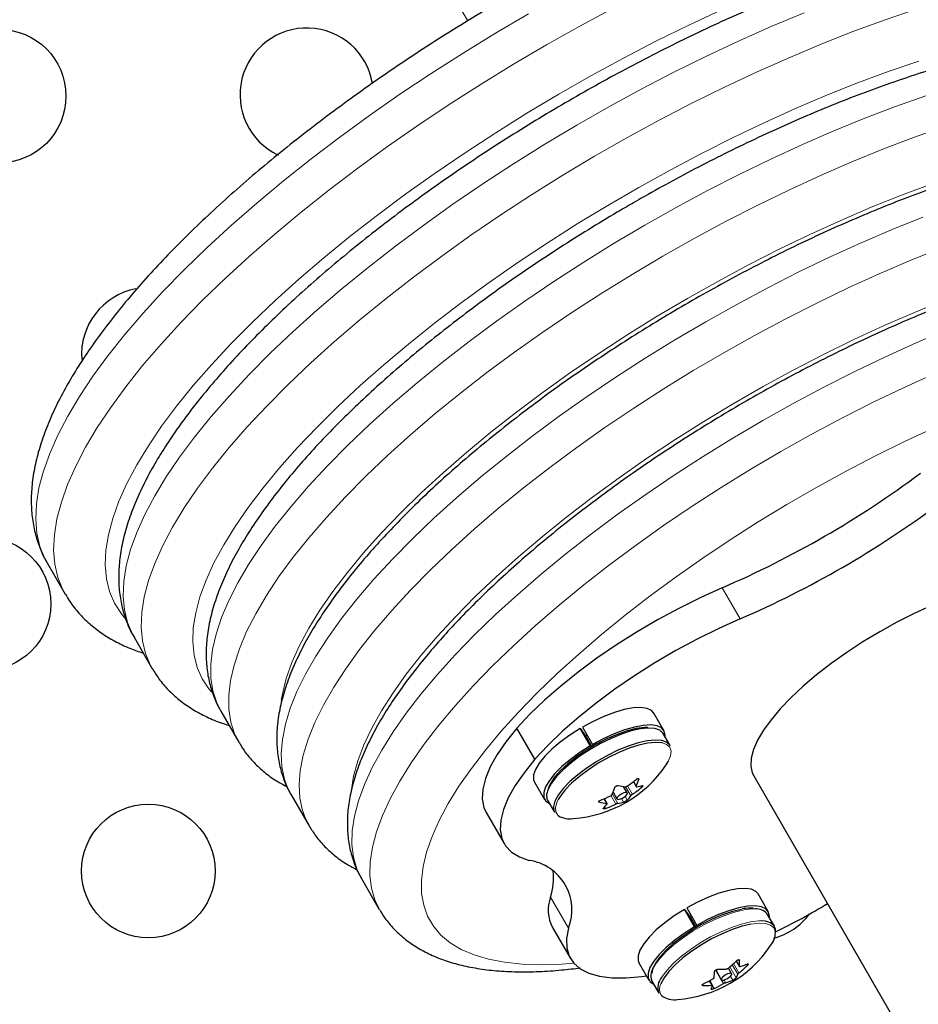
# Model space of a CAD drawing. Extents: x -65 to 653, y -33 to 565.
# Drawn here: x 373 to 379, y 204 to 210 of the extents above; entities that cross this region are included whole.
import ezdxf

# ---------------------------------------------------------------- set-up
doc = ezdxf.new("R2010")
doc.units = 0
doc.header["$LTSCALE"] = 0.125
doc.header["$MEASUREMENT"] = 0
doc.layers.add('CONTOUR', color=7, linetype='CONTINUOUS')

msp = doc.modelspace()

# ---------------------------------------------------------------- linework, layer by layer
at = {"layer": 'CONTOUR', "lineweight": 18}
for p, q in [((375.83743, 210.46111), (357.91135, 241.50998)), ((377.50532, 206.74631), (377.62278, 206.54286)), ((376.95801, 205.49088), (376.9547, 205.4966)), ((376.907, 205.38342), (376.87265, 205.44292)), ((376.8852, 205.44813), (376.91732, 205.3925)), ((376.92484, 205.47713), (376.94217, 205.44711)), ((376.97546, 205.43612), (376.96947, 205.4465)), ((376.74716, 205.33383), (376.72992, 205.36369)), ((376.80811, 205.32907), (376.77604, 205.38461)), ((376.78587, 205.39477), (376.8212, 205.33358)), ((376.85925, 205.34081), (376.84509, 205.36534)), ((376.86836, 205.37915), (376.88265, 205.3544)), ((376.6972, 205.34724), (376.7006, 205.34135)), ((376.73534, 205.31078), (376.74145, 205.30019)), ((376.38014, 204.71917), (376.4976, 204.51572)), ((377.5557, 204.26241), (377.59733, 204.19032)), ((377.60741, 204.21365), (377.57145, 204.27592)), ((377.58008, 204.28362), (377.61537, 204.2225)), ((377.59837, 204.30069), (377.6176, 204.26738)), ((377.61917, 204.30545), (377.61726, 204.30876)), ((377.66896, 204.26997), (377.66401, 204.27855)), ((377.51412, 204.15233), (377.46246, 204.24181)), ((377.57563, 204.17528), (377.56046, 204.20156)), ((377.37633, 204.14732), (377.38053, 204.14006)), ((377.43681, 204.14208), (377.42037, 204.17056)), ((377.44185, 204.13721), (377.45201, 204.11961)), ((377.51752, 204.17643), (377.52786, 204.15852))]:
    msp.add_line(p, q, dxfattribs=at)
at = {"layer": 'CONTOUR', "lineweight": 25}
for p, q in [((373.08149, 206.90861), (373.19895, 206.70516)), ((373.65038, 206.42326), (373.76784, 206.21981)), ((373.65038, 206.42326), (373.65189, 206.42067)), ((374.21927, 205.93791), (374.33673, 205.73446)), ((377.12323, 205.81081), (377.05733, 205.92494)), ((376.27765, 205.62286), (376.16019, 205.82631)), ((376.63965, 205.70972), (376.57375, 205.82386)), ((376.57375, 205.82386), (376.61408, 205.76966)), ((376.58927, 205.83295), (376.65516, 205.71882)), ((376.60869, 205.7769), (376.61836, 205.78257)), ((376.61408, 205.76966), (376.65143, 205.70497)), ((377.16377, 205.71289), (377.11858, 205.79116)), ((376.63965, 205.70972), (376.6457, 205.70158)), ((376.6602, 205.71009), (376.65516, 205.71882)), ((377.13851, 205.58655), (377.15149, 205.60767)), ((377.15196, 205.60844), (377.1527, 205.60996)), ((377.71212, 205.51312), (379.16161, 203.00253)), ((376.27557, 205.47359), (376.34147, 205.35946)), ((376.88319, 205.40199), (376.85878, 205.44427)), ((376.92322, 205.47587), (376.94187, 205.44357)), ((374.67991, 205.39007), (374.79737, 205.18662)), ((374.67991, 205.39007), (374.6812, 205.38783)), ((376.3608, 205.35366), (376.406, 205.27539)), ((376.75052, 205.33232), (376.73193, 205.36453)), ((376.79049, 205.40631), (376.81554, 205.36292)), ((375.95845, 205.27344), (376.07591, 205.06999)), ((375.14054, 204.84222), (375.25801, 204.63877)), ((377.80727, 204.62601), (377.74137, 204.74015)), ((377.27331, 204.64816), (377.3392, 204.53403)), ((377.32369, 204.52493), (377.25779, 204.63906)), ((377.25779, 204.63906), (377.29812, 204.58486)), ((377.29273, 204.59211), (377.3024, 204.59778)), ((377.29812, 204.58486), (377.33547, 204.52018)), ((377.84781, 204.5281), (377.80262, 204.60637)), ((376.39279, 204.52114), (376.51025, 204.31769)), ((377.32369, 204.52493), (377.32974, 204.51679)), ((377.34424, 204.5253), (377.3392, 204.53403)), ((376.95961, 204.2888), (377.02551, 204.17466)), ((377.56723, 204.21719), (377.54583, 204.25427)), ((377.5979, 204.30023), (377.61792, 204.26555)), ((377.46272, 204.24196), (377.49958, 204.17813)), ((377.04485, 204.16887), (377.09004, 204.0906)), ((377.4425, 204.14084), (377.42415, 204.17261))]:
    msp.add_line(p, q, dxfattribs=at)
at = {"layer": 'CONTOUR', "lineweight": 18, "flags": 128}
for points in [[(373.19928, 206.70459), (373.18375, 206.73344), (373.15155, 206.81354), (373.13155, 206.90026), (373.1238, 206.99333), (373.12833, 207.09247), (373.14512, 207.19736), (373.17413, 207.30768), (373.21525, 207.4231), (373.26838, 207.54326), (373.33333, 207.66777), (373.40991, 207.79627), (373.49789, 207.92835), (373.59699, 208.0636), (373.70691, 208.20161), (373.8273, 208.34195), (373.95779, 208.48418), (374.09798, 208.62787), (374.24745, 208.77257), (374.40571, 208.91783), (374.57229, 209.06321), (374.74668, 209.20826), (374.92832, 209.35252), (375.11666, 209.49556), (375.31113, 209.63693), (375.51111, 209.77618), (375.71599, 209.9129), (375.92513, 210.04666), (376.1379, 210.17705), (376.35362, 210.30366), (376.57164, 210.4261), (376.79128, 210.544)], [(377.49973, 210.53401), (377.28571, 210.43349), (377.07145, 210.32748), (376.85766, 210.21633), (376.64503, 210.10041), (376.43425, 209.98008), (376.22601, 209.85575), (376.021, 209.72782), (375.81987, 209.5967), (375.62329, 209.46283), (375.4319, 209.32664), (375.24632, 209.18857), (375.06715, 209.04908), (374.89499, 208.90862), (374.73038, 208.76764), (374.57388, 208.62662), (374.42599, 208.486), (374.28719, 208.34625), (374.15794, 208.20782), (374.03865, 208.07117), (373.92972, 207.93673), (373.83149, 207.80496), (373.74431, 207.67627), (373.66843, 207.55109), (373.60412, 207.42983), (373.55158, 207.31287), (373.51099, 207.20061), (373.48248, 207.09341), (373.46613, 206.99162), (373.46201, 206.89557), (373.47012, 206.80558), (373.49044, 206.72193), (373.52291, 206.6449), (373.56742, 206.57475), (373.58942, 206.54767)], [(378.04174, 210.51385), (377.83028, 210.42527), (377.61719, 210.33056), (377.40317, 210.23004), (377.18891, 210.12403), (376.97512, 210.01288), (376.76249, 209.89696), (376.55171, 209.77663), (376.34347, 209.6523), (376.13846, 209.52437), (375.93733, 209.39325), (375.74075, 209.25938), (375.54936, 209.12319), (375.36378, 208.98512), (375.18461, 208.84563), (375.01245, 208.70517), (374.84785, 208.5642), (374.69134, 208.42317), (374.54345, 208.28255), (374.40465, 208.1428), (374.2754, 208.00437), (374.15611, 207.86772), (374.04718, 207.73328), (373.94896, 207.60151), (373.86177, 207.47282), (373.78589, 207.34764), (373.72158, 207.22638), (373.66905, 207.10942), (373.62845, 206.99716), (373.59994, 206.88996), (373.58359, 206.78817), (373.57947, 206.69212), (373.58758, 206.60213), (373.60791, 206.51848), (373.64037, 206.44145), (373.65038, 206.42326)], [(373.76895, 206.21791), (373.75784, 206.23801), (373.72537, 206.31503), (373.70504, 206.39868), (373.69693, 206.48867), (373.70105, 206.58472), (373.7174, 206.68652), (373.74591, 206.79372), (373.78651, 206.90597), (373.83904, 207.02293), (373.90335, 207.14419), (373.97923, 207.26937), (374.06642, 207.39806), (374.16464, 207.52984), (374.27357, 207.66427), (374.39286, 207.80092), (374.52211, 207.93935), (374.66091, 208.0791), (374.80881, 208.21972), (374.96531, 208.36075), (375.12991, 208.50172), (375.30207, 208.64218), (375.48124, 208.78167), (375.66682, 208.91974), (375.85821, 209.05593), (376.05479, 209.1898), (376.25592, 209.32092), (376.46093, 209.44885), (376.66917, 209.57318), (376.87995, 209.69351), (377.09258, 209.80943), (377.30638, 209.92058), (377.52063, 210.02659), (377.73465, 210.12711), (377.94774, 210.22182), (378.1592, 210.31041), (378.36834, 210.39258), (378.57448, 210.46808), (378.77695, 210.53665)], [(376.23616, 210.50711), (376.02043, 210.3805), (375.80767, 210.25011), (375.59853, 210.11635), (375.39365, 209.97963), (375.19367, 209.84037), (374.9992, 209.69901), (374.81086, 209.55597), (374.62921, 209.41171), (374.45483, 209.26666), (374.28825, 209.12128), (374.12998, 208.97602), (373.98052, 208.83132), (373.84033, 208.68763), (373.70983, 208.5454), (373.58944, 208.40506), (373.47953, 208.26705), (373.38043, 208.1318), (373.29245, 207.99972), (373.21587, 207.87122), (373.15091, 207.7467), (373.09779, 207.62655), (373.05666, 207.51113), (373.02766, 207.40081), (373.01087, 207.29592), (373.00634, 207.19678), (373.01409, 207.10371), (373.03409, 207.01699), (373.06629, 206.93689), (373.08149, 206.90861)], [(378.79509, 210.19736), (378.5987, 210.13016), (378.39876, 210.0561), (378.19595, 209.97544), (377.99096, 209.88846), (377.78451, 209.79545), (377.5773, 209.69674), (377.37006, 209.59268), (377.16349, 209.4836), (376.95831, 209.36991), (376.75522, 209.25197), (376.55493, 209.13021), (376.35812, 209.00504), (376.16548, 208.87689), (375.97766, 208.74621), (375.79532, 208.61344), (375.61908, 208.47905), (375.44956, 208.34349), (375.28732, 208.20723), (375.13295, 208.07075), (374.98696, 207.93451), (374.84986, 207.79898), (374.72212, 207.66463), (374.60419, 207.53193), (374.49646, 207.40133), (374.39932, 207.27327), (374.31309, 207.14822), (374.23808, 207.02658), (374.17454, 206.90879), (374.12269, 206.79524), (374.08271, 206.68634), (374.05473, 206.58245), (374.03886, 206.48394), (374.03515, 206.39114), (374.04361, 206.30437), (374.06421, 206.22394), (374.09688, 206.15011), (374.14151, 206.08315), (374.15747, 206.06415)], [(378.83937, 209.96953), (378.64157, 209.89972), (378.44047, 209.82316), (378.23675, 209.74009), (378.03114, 209.65082), (377.82432, 209.55564), (377.61702, 209.45488), (377.40994, 209.34889), (377.20381, 209.23804), (376.99933, 209.12271)], [(377.11679, 208.91926), (377.32127, 209.03459), (377.5274, 209.14544), (377.73448, 209.25143), (377.94178, 209.35219), (378.1486, 209.44737), (378.35422, 209.53665), (378.55793, 209.61971), (378.75903, 209.69628), (378.95683, 209.76608)], [(380.911, 209.62048), (380.84728, 209.64521), (380.74779, 209.67351), (380.63779, 209.69384), (380.51766, 209.70613), (380.38787, 209.71032), (380.24888, 209.70641), (380.10123, 209.6944), (379.94546, 209.67434), (379.78215, 209.64631), (379.6119, 209.61042), (379.43535, 209.56678), (379.25316, 209.51558), (379.066, 209.45699), (378.87458, 209.39123), (378.67959, 209.31856), (378.48178, 209.23924), (378.28186, 209.15356), (378.0806, 209.06184), (377.87873, 208.96443), (377.67701, 208.86169), (377.47618, 208.754), (377.27701, 208.64176)], [(378.82025, 209.17385), (378.61973, 209.09344), (378.41712, 209.0067), (378.21315, 208.91395), (378.00853, 208.81553), (377.80402, 208.71178), (377.60034, 208.60307), (377.39821, 208.48979), (377.19837, 208.37236), (377.00152, 208.25119), (376.80838, 208.12671), (376.61963, 207.99936), (376.43595, 207.86962), (376.25799, 207.73793), (376.08641, 207.60478), (375.92179, 207.47063), (375.76475, 207.33597), (375.61584, 207.20128), (375.47558, 207.06704), (375.3445, 206.93373), (375.22304, 206.80184), (375.11166, 206.67183), (375.01074, 206.54416), (374.92066, 206.4193), (374.84172, 206.29769), (374.77422, 206.17976), (374.71839, 206.06595), (374.67444, 205.95665), (374.64252, 205.85226), (374.62274, 205.75315), (374.61519, 205.65967), (374.61988, 205.57217), (374.6368, 205.49095), (374.66588, 205.41631), (374.67991, 205.39007)], [(376.99933, 209.12271), (376.79721, 209.00329), (376.59814, 208.8802), (376.40282, 208.75386), (376.21191, 208.62471), (376.02607, 208.49319), (375.84594, 208.35976), (375.67215, 208.22487), (375.50529, 208.089), (375.34594, 207.9526), (375.19465, 207.81615), (375.05194, 207.68012), (374.9183, 207.54499), (374.79419, 207.4112), (374.68004, 207.27923), (374.57624, 207.14953), (374.48315, 207.02255), (374.4011, 206.89873), (374.33036, 206.77849), (374.27118, 206.66224), (374.22376, 206.55039), (374.18826, 206.44333), (374.16482, 206.34141), (374.1535, 206.245), (374.15436, 206.15443), (374.16737, 206.07), (374.19251, 205.99202), (374.21927, 205.93791)], [(374.79721, 205.18689), (374.78334, 205.21286), (374.75426, 205.2875), (374.73734, 205.36872), (374.73265, 205.45623), (374.74021, 205.5497), (374.75998, 205.64881), (374.7919, 205.7532), (374.83585, 205.8625), (374.89168, 205.97631), (374.95918, 206.09424), (375.03812, 206.21585), (375.1282, 206.34071), (375.22912, 206.46838), (375.34051, 206.59839), (375.46196, 206.73029), (375.59305, 206.86359), (375.7333, 206.99783), (375.88221, 207.13252), (376.03926, 207.26718), (376.20387, 207.40133), (376.37546, 207.53448), (376.55341, 207.66617), (376.73709, 207.79591), (376.92584, 207.92326), (377.11898, 208.04774), (377.31583, 208.16891), (377.51567, 208.28634), (377.7178, 208.39962), (377.92148, 208.50833), (378.126, 208.61208), (378.33061, 208.7105), (378.53458, 208.80325), (378.73719, 208.88999), (378.93772, 208.9704)], [(374.3375, 205.73314), (374.30997, 205.78857), (374.28483, 205.86655), (374.27182, 205.95098), (374.27096, 206.04155), (374.28228, 206.13796), (374.30572, 206.23988), (374.34122, 206.34694), (374.38864, 206.45879), (374.44782, 206.57504), (374.51856, 206.69528), (374.60061, 206.8191), (374.6937, 206.94608), (374.7975, 207.07578), (374.91165, 207.20775), (375.03576, 207.34154), (375.1694, 207.47668), (375.31211, 207.6127), (375.46341, 207.74915), (375.62276, 207.88555), (375.78961, 208.02142), (375.96341, 208.15631), (376.14353, 208.28974), (376.32937, 208.42126), (376.52028, 208.55041), (376.7156, 208.67675), (376.91467, 208.79984), (377.11679, 208.91926)], [(377.27701, 208.64176), (377.08021, 208.52538), (376.88654, 208.40531), (376.6967, 208.28199), (376.51141, 208.15587), (376.33135, 208.02743), (376.15719, 207.89714), (375.98959, 207.76548), (375.82916, 207.63296), (375.6765, 207.50006), (375.53218, 207.36727), (375.39674, 207.23509), (375.27068, 207.10401), (375.15447, 206.97452), (375.04853, 206.8471), (374.95328, 206.72223), (374.86906, 206.60036), (374.79617, 206.48196), (374.73491, 206.36745), (374.68548, 206.25728), (374.64808, 206.15185), (374.62285, 206.05154), (374.61558, 206.0088)], [(378.9602, 208.63051), (378.7646, 208.5507), (378.56709, 208.46458), (378.36843, 208.37248), (378.16939, 208.27477), (377.97075, 208.17182), (377.77327, 208.06403), (377.57771, 207.95181), (377.38483, 207.83561), (377.19537, 207.71587), (377.01008, 207.59305), (376.82967, 207.46763), (376.65483, 207.34009), (376.48624, 207.21093), (376.32455, 207.08065), (376.1704, 206.94974), (376.02437, 206.81873), (375.88703, 206.68811), (375.75891, 206.55839), (375.64051, 206.43007), (375.53229, 206.30365), (375.43466, 206.17962), (375.348, 206.05845), (375.27265, 205.94062), (375.2089, 205.82658), (375.15699, 205.71678), (375.11713, 205.61163), (375.08947, 205.51154), (375.07494, 205.4247)], [(378.97648, 208.43571), (378.77679, 208.35081), (378.57565, 208.25983), (378.37382, 208.16311), (378.17204, 208.06102), (377.97106, 207.95392), (377.77163, 207.84223), (377.5745, 207.72635), (377.3804, 207.60671), (377.19004, 207.48377), (377.00414, 207.35797), (376.82339, 207.22979), (376.64846, 207.09971), (376.48, 206.9682), (376.31864, 206.83576), (376.16498, 206.70288), (376.01959, 206.57005), (375.88301, 206.43776), (375.75575, 206.30652), (375.63828, 206.17681)], [(375.75575, 205.97336), (375.87321, 206.10307), (376.00047, 206.23431), (376.13705, 206.3666), (376.28244, 206.49943), (376.4361, 206.63231), (376.59746, 206.76475), (376.76592, 206.89626), (376.94085, 207.02634), (377.1216, 207.15452), (377.3075, 207.28032), (377.49786, 207.40326), (377.69196, 207.5229), (377.8891, 207.63878), (378.08852, 207.75047), (378.2895, 207.85757), (378.49128, 207.95966), (378.69311, 208.05638), (378.89425, 208.14736)], [(378.89394, 207.79408), (378.70015, 207.7038), (378.50606, 207.60801), (378.31243, 207.5071), (378.12003, 207.40147), (377.92961, 207.29153), (377.74193, 207.17772), (377.55773, 207.06049), (377.37773, 206.94029), (377.20265, 206.81761), (377.03317, 206.69293), (376.86996, 206.56674), (376.71368, 206.43954), (376.56493, 206.31182), (376.4243, 206.1841), (376.29235, 206.05688), (376.1696, 205.93066), (376.05653, 205.80593)], [(375.63828, 206.17681), (375.53105, 206.0491), (375.43444, 205.92388), (375.34882, 205.80162), (375.2745, 205.68275), (375.21177, 205.56774), (375.16085, 205.457), (375.12194, 205.35095), (375.09518, 205.24999), (375.08067, 205.15448), (375.07847, 205.06478), (375.08857, 204.98124), (375.11096, 204.90415), (375.14054, 204.84222)], [(375.25896, 204.63713), (375.22842, 204.7007), (375.20604, 204.77779), (375.19593, 204.86134), (375.19814, 204.95103), (375.21264, 205.04654), (375.2394, 205.14751), (375.27831, 205.25355), (375.32923, 205.36429), (375.39196, 205.4793), (375.46628, 205.59817), (375.5519, 205.72043), (375.64851, 205.84565), (375.75575, 205.97336)], [(376.05653, 205.80593), (375.95359, 205.6832), (375.86119, 205.56294), (375.77968, 205.44564), (375.7094, 205.33174), (375.65061, 205.22171), (375.60356, 205.11597), (375.56842, 205.01494), (375.54534, 204.91903), (375.53441, 204.82861), (375.53566, 204.74404), (375.5491, 204.66565), (375.57467, 204.59375), (375.61227, 204.52862), (375.66175, 204.47052), (375.72292, 204.41969), (375.79554, 204.37632), (375.87931, 204.34058), (375.97392, 204.31261), (376.07897, 204.29253), (376.19407, 204.28041), (376.31876, 204.2763), (376.45253, 204.28022), (376.53322, 204.28609)], [(377.15149, 205.60767), (377.16709, 205.64442), (377.1706, 205.67599), (377.16192, 205.70137), (377.14132, 205.71974), (377.11324, 205.72977)], [(376.43021, 205.35831), (376.42138, 205.34019), (376.41179, 205.30589), (376.41438, 205.2773), (376.42909, 205.25534), (376.43308, 205.25208)], [(377.72094, 204.6417), (377.69934, 204.6416), (377.64661, 204.63542)], [(377.64661, 204.63542), (377.58671, 204.62127), (377.52157, 204.59961), (377.45329, 204.57114), (377.38406, 204.53677), (377.3161, 204.4976), (377.2516, 204.4549), (377.19264, 204.41004), (377.1411, 204.36446), (377.09865, 204.31962), (377.06664, 204.27697), (377.06436, 204.27337)], [(377.6918, 204.55714), (377.6319, 204.54299), (377.56676, 204.52134), (377.49848, 204.49286), (377.42925, 204.45849), (377.36129, 204.41933), (377.29679, 204.37663), (377.23783, 204.33177), (377.18629, 204.28619), (377.14384, 204.24135), (377.11183, 204.1987), (377.10955, 204.19509)], [(377.76613, 204.56343), (377.74453, 204.56333), (377.6918, 204.55714)], [(377.85265, 204.50204), (377.84425, 204.51897), (377.82236, 204.53653), (377.78931, 204.54644), (377.74616, 204.54838), (377.6943, 204.5423)]]:
    msp.add_lwpolyline(points, dxfattribs=at)
at = {"layer": 'CONTOUR', "lineweight": 25, "flags": 128}
for points in [[(379.76893, 206.70062), (379.75643, 206.71879), (379.72253, 206.7497), (379.67712, 206.77308), (379.62072, 206.78864), (379.55401, 206.79621), (379.47776, 206.7957), (379.39287, 206.78711), (379.30033, 206.77055), (379.20122, 206.74621), (379.09672, 206.71437), (378.98804, 206.6754), (378.87645, 206.62978), (378.76327, 206.57802), (378.64983, 206.52074), (378.53745, 206.4586)], [(377.50532, 206.74631), (377.36521, 206.68312), (377.22454, 206.61342), (377.08473, 206.53793), (376.94723, 206.45742), (376.81342, 206.3727), (376.68467, 206.28464), (376.56229, 206.19414), (376.44753, 206.10211), (376.34155, 206.00951), (376.24545, 205.91726), (376.16019, 205.82631)], [(377.62278, 206.54286), (377.48267, 206.47967), (377.342, 206.40997), (377.2022, 206.33448), (377.06469, 206.25397), (376.93088, 206.16925), (376.80213, 206.08119), (376.67975, 205.99069), (376.56499, 205.89866), (376.45901, 205.80606), (376.36291, 205.71381), (376.27765, 205.62286)], [(378.53745, 206.4586), (378.42745, 206.39235), (378.32112, 206.32274), (378.21971, 206.25061), (378.1244, 206.17679), (378.03632, 206.10215), (377.95649, 206.02756), (377.88586, 205.95391), (377.82525, 205.88204), (377.77536, 205.81282), (377.73679, 205.74704), (377.70999, 205.68548), (377.69528, 205.62886), (377.69281, 205.57785), (377.70263, 205.53303), (377.71212, 205.51312)], [(377.05733, 205.92494), (377.04225, 205.94176), (377.01279, 205.95566), (376.97235, 205.96141), (376.9222, 205.95885), (376.86393, 205.94805), (376.79939, 205.92935), (376.73064, 205.90335), (376.65985, 205.87088), (376.58927, 205.83295)], [(376.16019, 205.82631), (376.08909, 205.73814), (376.0306, 205.65328), (375.9853, 205.5726), (375.95366, 205.49691), (375.936, 205.42698), (375.9325, 205.36354), (375.9432, 205.30722), (375.95845, 205.27344)], [(376.57375, 205.82386), (376.50647, 205.78092), (376.44426, 205.7354), (376.38911, 205.68873), (376.34275, 205.64239), (376.30667, 205.59786), (376.28201, 205.55654), (376.26954, 205.51976), (376.26968, 205.48867), (376.27557, 205.47359)], [(377.11858, 205.79116), (377.11678, 205.79405), (377.09583, 205.81273), (377.06343, 205.82369), (377.02063, 205.82658), (376.9688, 205.82129), (376.9096, 205.80801), (376.84494, 205.78715), (376.7769, 205.75939), (376.70767, 205.72563), (376.63946, 205.68693), (376.57447, 205.64456), (376.5148, 205.59987), (376.46235, 205.55429), (376.41882, 205.5093), (376.3856, 205.46634), (376.36376, 205.42678), (376.354, 205.39191), (376.35664, 205.36284), (376.3608, 205.35366)], [(377.0183, 205.83016), (376.99502, 205.82989), (376.94204, 205.8231), (376.88192, 205.80821), (376.81671, 205.78573), (376.74862, 205.75641), (376.67998, 205.72126), (376.61312, 205.68148), (376.55032, 205.63841), (376.49372, 205.59353), (376.44525, 205.54836), (376.40655, 205.50445), (376.37895, 205.46328), (376.36537, 205.43286)], [(377.13021, 205.77102), (377.13071, 205.77744), (377.12567, 205.80604), (377.10814, 205.82763), (377.07869, 205.84152), (377.03824, 205.84728), (376.98809, 205.84471), (376.92982, 205.83391), (376.86529, 205.81522), (376.79654, 205.78922), (376.72575, 205.75674), (376.65516, 205.71882)], [(377.16377, 205.71289), (377.16197, 205.71578), (377.14102, 205.73446), (377.10862, 205.74542), (377.06582, 205.74831), (377.01399, 205.74302), (376.95479, 205.72974), (376.89013, 205.70888), (376.82209, 205.68112), (376.75286, 205.64735), (376.68465, 205.60866), (376.61966, 205.56629), (376.55999, 205.5216), (376.50754, 205.47602), (376.46401, 205.43103), (376.43079, 205.38807), (376.40895, 205.34851), (376.39919, 205.31364), (376.40183, 205.28457), (376.406, 205.27539)], [(376.63965, 205.70972), (376.57236, 205.66679), (376.51016, 205.62126), (376.455, 205.57459), (376.40865, 205.52825), (376.37257, 205.48372), (376.3479, 205.44241), (376.33544, 205.40562), (376.33557, 205.37454), (376.3483, 205.35013), (376.37244, 205.33352)], [(377.11324, 205.72977), (377.10945, 205.73052), (377.06736, 205.73336), (377.01639, 205.72816), (376.95817, 205.71509), (376.89459, 205.69458), (376.82767, 205.66729), (376.75959, 205.63408), (376.69251, 205.59603), (376.6286, 205.55436), (376.56992, 205.5104), (376.51834, 205.46559), (376.47553, 205.42134), (376.44286, 205.37909), (376.43021, 205.35831)], [(376.27765, 205.62286), (376.20655, 205.53469), (376.14806, 205.44983), (376.10276, 205.36915), (376.07112, 205.29346), (376.05346, 205.22354), (376.04996, 205.16009), (376.06066, 205.10377), (376.08544, 205.05515), (376.12406, 205.01473), (376.17612, 204.98291), (376.24109, 204.96002)], [(376.81664, 205.37117), (376.81497, 205.36449), (376.81854, 205.36055), (376.82679, 205.35994), (376.83849, 205.36276), (376.85184, 205.36857), (376.86481, 205.3765), (376.87543, 205.38534), (376.88209, 205.39374), (376.88376, 205.40042), (376.88019, 205.40436), (376.87194, 205.40497), (376.86024, 205.40215), (376.84689, 205.39634), (376.83392, 205.38841), (376.8233, 205.37957), (376.81664, 205.37117)], [(377.74137, 204.74015), (377.72629, 204.75697), (377.69683, 204.77086), (377.65639, 204.77662), (377.60624, 204.77406), (377.54797, 204.76325), (377.48343, 204.74456), (377.41468, 204.71856), (377.34389, 204.68608), (377.27331, 204.64816)], [(377.81425, 204.58622), (377.81475, 204.59265), (377.80971, 204.62125), (377.79218, 204.64284), (377.76273, 204.65673), (377.72228, 204.66249), (377.67213, 204.65992), (377.61386, 204.64912), (377.54933, 204.63042), (377.48058, 204.60442), (377.40979, 204.57195), (377.3392, 204.53403)], [(377.25779, 204.63906), (377.19051, 204.59613), (377.1283, 204.55061), (377.07315, 204.50393), (377.02679, 204.4576), (376.99071, 204.41306), (376.96605, 204.37175), (376.95358, 204.33497), (376.95372, 204.30388), (376.95961, 204.2888)], [(377.6313, 204.63928), (377.57176, 204.62513), (377.50692, 204.60331), (377.43901, 204.57459), (377.37032, 204.53993), (377.3032, 204.50052), (377.23993, 204.4577), (377.18268, 204.41292), (377.13338, 204.36771), (377.09372, 204.32362), (377.06505, 204.28214), (377.04834, 204.24468), (377.04402, 204.21995)], [(376.4976, 204.51572), (376.48494, 204.44801), (376.48647, 204.38702), (376.50217, 204.33336), (376.53188, 204.28759), (376.57531, 204.25017), (376.632, 204.22147), (376.70139, 204.20181), (376.78276, 204.19136), (376.87528, 204.19025), (376.97802, 204.19848), (377.00939, 204.20257)], [(377.32369, 204.52493), (377.25641, 204.48199), (377.1942, 204.43647), (377.13904, 204.3898), (377.09269, 204.34346), (377.05661, 204.29893), (377.03194, 204.25762), (377.01948, 204.22083), (377.01961, 204.18974), (377.03234, 204.16534), (377.05648, 204.14872)], [(377.6943, 204.5423), (377.63539, 204.52839), (377.57134, 204.50709), (377.50419, 204.47909), (377.4361, 204.44529), (377.36927, 204.40677), (377.30585, 204.36478), (377.24786, 204.32066), (377.19717, 204.27584), (377.15543, 204.23174), (377.12395, 204.1898), (377.10376, 204.15135), (377.1035, 204.15067)], [(377.85474, 204.49111), (377.85447, 204.50836), (377.84428, 204.53342), (377.82202, 204.55127), (377.78841, 204.56135), (377.76613, 204.56343)], [(377.51351, 204.17554), (377.5258, 204.17917), (377.53925, 204.18561), (377.55181, 204.19389), (377.56157, 204.20275), (377.56704, 204.21083), (377.56739, 204.2169), (377.56257, 204.22005), (377.5533, 204.21979), (377.54101, 204.21616), (377.52756, 204.20971), (377.515, 204.20143), (377.50524, 204.19258), (377.49977, 204.1845), (377.49942, 204.17842), (377.50424, 204.17528), (377.51351, 204.17554)]]:
    msp.add_lwpolyline(points, dxfattribs=at)
at = {"layer": 'CONTOUR', "lineweight": 25}
for centre in [(372.7671, 209.96757), (372.66725, 206.64051), (373.74418, 204.89051)]:
    msp.add_circle(centre, 0.4375, dxfattribs=at)
for centre, radius, start, end in [((374.78266, 209.97653), 0.4375, 9.743873, 244.544461), ((373.74418, 208.27522), 0.4375, 100.655342, 184.410951), ((374.9429, 212.68454), 6.4675, 293.340749, 306.659251), ((375.06036, 212.4811), 6.4675, 293.340749, 306.659251), ((376.47255, 206.03512), 0.80295, 273.963049, 326.036951), ((376.40523, 206.14604), 0.84701, 304.418681, 309.337261), ((376.52678, 205.62217), 0.45077, 337.147708, 343.066511), ((376.36972, 205.56801), 0.45077, 337.147708, 343.066511), ((376.92033, 205.89683), 0.45672, 257.867864, 263.787806), ((376.43856, 206.09123), 0.84701, 304.418681, 309.337261), ((376.91688, 205.6941), 0.25312, 276.367178, 285.142989), ((376.40572, 206.14451), 0.84545, 290.958999, 295.883642), ((376.709, 205.52483), 0.24331, 315.535261, 324.465277), ((376.79658, 205.78787), 0.45672, 257.867864, 263.787806), ((376.55194, 205.47068), 0.24331, 315.535261, 324.465277), ((376.43904, 206.0897), 0.84545, 290.958999, 295.883642), ((376.79313, 205.58514), 0.25312, 276.367178, 285.142989), ((376.50619, 205.37837), 0.14592, 239.932887, 278.613299), ((376.19192, 204.63543), 0.32829, 338.614209, 81.385791), ((375.95569, 204.85011), 0.44419, 342.855334, 5.163896), ((376.61264, 204.6346), 0.2474, 160.010182, 207.297064), ((377.72989, 204.55031), 0.09182, 37.625965, 95.594237), ((375.84188, 208.58707), 4.56382, 296.170672, 301.038258), ((377.72943, 204.87256), 0.4375, 284.995587, 322.946946), ((377.72714, 204.48505), 0.12666, 318.877137, 7.710141), ((377.15659, 204.85033), 0.80295, 273.963049, 326.036951), ((377.1389, 204.20538), 0.10089, 137.628938, 201.212801), ((377.02136, 204.90089), 0.83258, 309.066144, 313.994622), ((377.09066, 204.86893), 0.83258, 309.066144, 313.994622), ((377.18769, 204.30416), 0.43148, 355.110322, 0.172327), ((377.50999, 204.66423), 0.41529, 285.84451, 292.833658), ((377.18409, 204.1271), 0.10089, 137.628938, 201.212801), ((377.02287, 204.22992), 0.43148, 355.110322, 0.172327), ((377.48372, 204.81772), 0.57152, 269.230438, 274.879016), ((377.48524, 204.2526), 0.12823, 330.940325, 342.315384), ((377.3882, 204.71153), 0.57152, 269.230438, 274.879016), ((377.04824, 204.86173), 0.78498, 295.21926, 300.345073), ((377.32042, 204.17837), 0.12823, 330.940325, 342.315384), ((377.11755, 204.82977), 0.78498, 295.21926, 300.345073), ((377.41447, 204.55803), 0.41529, 285.84451, 292.833658), ((377.18748, 204.17285), 0.12598, 232.139615, 281.261396)]:
    msp.add_arc(centre, radius, start, end, dxfattribs=at)
at = {"layer": 'CONTOUR', "lineweight": 18}
msp.add_arc((377.16349, 204.11692), 0.06884, 150.635201, 219.221142, dxfattribs=at)
at = {"layer": 'CONTOUR', "lineweight": 25}
for points, knots in [([(379.01905, 211.79666), (378.98792, 211.79037), (378.89705, 211.77202), (378.7424, 211.73613), (378.55396, 211.68678), (378.36139, 211.63058), (378.16526, 211.56785), (377.96602, 211.49875), (377.76415, 211.4235), (377.56015, 211.34233), (377.35455, 211.25546), (377.14787, 211.16315), (376.94065, 211.06565), (376.73344, 210.96322), (376.52678, 210.85616), (376.32122, 210.74476), (376.11732, 210.62931), (375.91561, 210.51013), (375.71666, 210.38754), (375.52099, 210.26188), (375.32914, 210.13347), (375.14163, 210.00266), (374.95895, 209.86978), (374.7816, 209.73517), (374.61006, 209.59917), (374.44478, 209.46213), (374.28621, 209.32436), (374.13477, 209.18619), (373.99085, 209.04793), (373.85485, 208.90987), (373.72713, 208.77228), (373.60804, 208.63542), (373.4979, 208.4995), (373.39707, 208.36471), (373.30587, 208.2312), (373.22466, 208.0991), (373.15385, 207.9685), (373.09392, 207.83955), (373.04548, 207.71255), (373.00918, 207.58801), (372.98565, 207.46674), (372.97526, 207.34972), (372.9781, 207.23808), (372.99353, 207.13258), (373.02182, 207.03443), (373.05152, 206.96029), (373.07539, 206.92147), (373.08204, 206.91065)], [0, 0, 0, 0, 0.0120439, 0.0351534, 0.0581994, 0.0811834, 0.1041147, 0.1270012, 0.1498499, 0.172667, 0.1954578, 0.218227, 0.2409788, 0.2637169, 0.2864449, 0.3091658, 0.3318827, 0.3545985, 0.3773156, 0.4000364, 0.4227639, 0.4455013, 0.4682517, 0.4910189, 0.5138068, 0.5366198, 0.559463, 0.5823422, 0.605264, 0.628236, 0.651267, 0.6743667, 0.6975463, 0.7208175, 0.7441913, 0.7676763, 0.791273, 0.8149656, 0.8387007, 0.8623372, 0.8856848, 0.9085077, 0.9306001, 0.9518721, 0.9723823, 0.992305, 1, 1, 1, 1]), ([(379.24858, 211.04556), (379.21828, 211.03944), (379.12983, 211.02156), (378.97923, 210.98645), (378.79564, 210.93802), (378.608, 210.88275), (378.41689, 210.82097), (378.22278, 210.75285), (378.02616, 210.67862), (377.82754, 210.59851), (377.62746, 210.51276), (377.42647, 210.42164), (377.22511, 210.3254), (377.02395, 210.22434), (376.82355, 210.11874), (376.62447, 210.00891), (376.42728, 209.89517), (376.23254, 209.77783), (376.04081, 209.65724), (375.85264, 209.53373), (375.66856, 209.40766), (375.48911, 209.27936), (375.31478, 209.14918), (375.14607, 209.01748), (374.98346, 208.8846), (374.82742, 208.75087), (374.67837, 208.61663), (374.53674, 208.48219), (374.40293, 208.34785), (374.2773, 208.2139), (374.16024, 208.08058), (374.05207, 207.94811), (373.95315, 207.81668), (373.86383, 207.68644), (373.78448, 207.55749), (373.71553, 207.42993), (373.65751, 207.3039), (373.61108, 207.17971), (373.57694, 207.05796), (373.55575, 206.93955), (373.54783, 206.82554), (373.55323, 206.71712), (373.57109, 206.61498), (373.602, 206.52057), (373.6299, 206.45554), (373.6504, 206.42437), (373.65329, 206.41998)], [0, 0, 0, 0, 0.0123958, 0.0361932, 0.0599193, 0.0835763, 0.1071748, 0.1307239, 0.1542316, 0.1777048, 0.2011497, 0.2245715, 0.2479749, 0.2713642, 0.2947433, 0.3181157, 0.341485, 0.3648545, 0.3882265, 0.4116042, 0.4349913, 0.4583914, 0.4818087, 0.5052474, 0.5287125, 0.5522098, 0.5757455, 0.5993271, 0.6229631, 0.6466633, 0.6704391, 0.6943029, 0.7182684, 0.7423485, 0.7665533, 0.7908835, 0.81532, 0.8397936, 0.8641354, 0.8881167, 0.911469, 0.9339824, 0.9555986, 0.9764241, 0.9966771, 1, 1, 1, 1]), ([(381.14742, 209.93713), (381.13241, 209.96147), (381.10121, 210.01208), (381.04111, 210.08032), (380.97107, 210.14325), (380.89154, 210.19855), (380.80254, 210.2465), (380.70357, 210.28697), (380.59437, 210.31968), (380.47502, 210.34426), (380.3461, 210.3604), (380.2085, 210.36798), (380.06328, 210.36707), (379.91131, 210.35793), (379.75326, 210.34084), (379.58962, 210.31607), (379.42079, 210.28387), (379.24718, 210.24449), (379.06921, 210.19812), (378.88732, 210.14499), (378.70195, 210.0853), (378.51361, 210.01928), (378.3228, 209.94715), (378.13004, 209.86914), (377.93589, 209.78553), (377.7409, 209.69656), (377.54564, 209.60251), (377.35067, 209.50369), (377.16002, 209.40218), (377.01567, 209.32184), (376.93618, 209.27614), (376.91708, 209.26516)], [0, 0, 0, 0, 0.0282322, 0.0586866, 0.0894226, 0.1208598, 0.1533482, 0.187117, 0.2222104, 0.2584542, 0.2955066, 0.3329847, 0.3705689, 0.4080469, 0.4453531, 0.4824719, 0.5194117, 0.5561909, 0.5928304, 0.6293506, 0.6657699, 0.7021048, 0.7383691, 0.7745752, 0.8107337, 0.8468536, 0.8829434, 0.9190102, 0.9550608, 0.9892042, 1, 1, 1, 1]), ([(379.76905, 209.61374), (379.74007, 209.60787), (379.65538, 209.59073), (379.51107, 209.55682), (379.33502, 209.50983), (379.15507, 209.456), (378.97182, 209.39569), (378.78573, 209.3291), (378.59733, 209.25646), (378.40716, 209.17803), (378.21577, 209.09406), (378.02374, 209.00483), (377.83164, 208.91062), (377.64006, 208.81174), (377.44958, 208.7085), (377.2608, 208.60122), (377.0743, 208.49024), (376.89066, 208.37591), (376.71046, 208.25858), (376.53426, 208.13861), (376.36262, 208.01635), (376.19606, 207.89218), (376.0351, 207.76645), (375.88024, 207.63952), (375.73196, 207.51174), (375.5907, 207.38343), (375.45691, 207.25493), (375.331, 207.12653), (375.21334, 206.99851), (375.10433, 206.8711), (375.00431, 206.7445), (374.91366, 206.61887), (374.83277, 206.4943), (374.76206, 206.37088), (374.70208, 206.24869), (374.65352, 206.128), (374.61718, 206.00936), (374.59382, 205.89369), (374.5839, 205.78217), (374.58753, 205.67609), (374.60381, 205.57625), (374.63332, 205.4842), (374.66009, 205.42114), (374.67989, 205.39119), (374.68253, 205.38719)], [0, 0, 0, 0, 0.01301481, 0.03802308, 0.06294524, 0.08778496, 0.11255532, 0.13726778, 0.16193223, 0.18655721, 0.21115013, 0.23571745, 0.26026493, 0.28479774, 0.30932063, 0.33383808, 0.35835442, 0.38287295, 0.4073975, 0.43193252, 0.45648268, 0.48105307, 0.50564929, 0.53027766, 0.55494534, 0.57966061, 0.60443308, 0.62927396, 0.65419622, 0.67921478, 0.70434617, 0.72960767, 0.75501465, 0.78057487, 0.80627664, 0.83206729, 0.8577566, 0.88307931, 0.90770646, 0.93137128, 0.95399496, 0.97570327, 0.99675325, 1, 1, 1, 1]), ([(376.91708, 209.26516), (376.8836, 209.24569), (376.78656, 209.18926), (376.62779, 209.09309), (376.44224, 208.97588), (376.26034, 208.85573), (376.08261, 208.73307), (375.90959, 208.60824), (375.74181, 208.4816), (375.57977, 208.35351), (375.42395, 208.22431), (375.27482, 208.09435), (375.13282, 207.96395), (374.99838, 207.83344), (374.87189, 207.70311), (374.75374, 207.57323), (374.64429, 207.44402), (374.5439, 207.31569), (374.45292, 207.18839), (374.37175, 207.06223), (374.30081, 206.93729), (374.24061, 206.81367), (374.19183, 206.69164), (374.15525, 206.57173), (374.13159, 206.45485), (374.12129, 206.3421), (374.12448, 206.23476), (374.14032, 206.13363), (374.16933, 206.04017), (374.19652, 205.97485), (374.21705, 205.94314), (374.22047, 205.93786)], [0, 0, 0, 0, 0.0189824, 0.0550163, 0.0910582, 0.1271106, 0.1631797, 0.1992721, 0.2353949, 0.2715561, 0.3077647, 0.3440308, 0.3803662, 0.4167846, 0.4533018, 0.4899361, 0.5267083, 0.5636415, 0.6007593, 0.6380823, 0.6756199, 0.7133536, 0.7512075, 0.7889154, 0.8261115, 0.8623383, 0.8972139, 0.9306083, 0.9626791, 0.9937792, 1, 1, 1, 1]), ([(381.63478, 208.59077), (381.62653, 208.60555), (381.60357, 208.64669), (381.55425, 208.70685), (381.48891, 208.77086), (381.41396, 208.82695), (381.32987, 208.87568), (381.23601, 208.91693), (381.13204, 208.9505), (381.01785, 208.97602), (380.89387, 208.99313), (380.76098, 209.00163), (380.62029, 209.00156), (380.4728, 208.99316), (380.31928, 208.97674), (380.16024, 208.9526), (379.99612, 208.92102), (379.82733, 208.88225), (379.65428, 208.8365), (379.47744, 208.78402), (379.29727, 208.72501), (379.11427, 208.65971), (378.92897, 208.58836), (378.74191, 208.51122), (378.55365, 208.42854), (378.36477, 208.3406), (378.17586, 208.2477), (377.98751, 208.15015), (377.80032, 208.04826), (377.61488, 207.94237), (377.43179, 207.83281), (377.25164, 207.71994), (377.07501, 207.60412), (376.90248, 207.48571), (376.7346, 207.36508), (376.5719, 207.2426), (376.41491, 207.11863), (376.26412, 206.99353), (376.12003, 206.86764), (375.98303, 206.7413), (375.85377, 206.61485), (375.7365, 206.49328), (375.66632, 206.41439), (375.63327, 206.37724)], [0, 0, 0, 0, 0.0117346, 0.0326625, 0.05367296, 0.07508474, 0.09717862, 0.12016506, 0.14413497, 0.16901617, 0.19458291, 0.22054089, 0.24663149, 0.27265606, 0.29855441, 0.32431059, 0.3499302, 0.37542747, 0.40081893, 0.4261206, 0.45134691, 0.4765105, 0.50162223, 0.52669148, 0.55172633, 0.57673386, 0.60172031, 0.62669131, 0.65165203, 0.67660733, 0.70156192, 0.72651926, 0.75148369, 0.77646009, 0.80145363, 0.82646995, 0.85151531, 0.87659677, 0.90172242, 0.92690164, 0.95214537, 0.97746636, 1, 1, 1, 1]), ([(373.20074, 206.70512), (373.20999, 206.68876), (373.23507, 206.64444), (373.28773, 206.57951), (373.35673, 206.51048), (373.43558, 206.44911), (373.52408, 206.3952), (373.61572, 206.35073), (373.68107, 206.32842), (373.71104, 206.31819)], [0, 0, 0, 0, 0.0877956, 0.2379352, 0.3887029, 0.5419916, 0.6994239, 0.8621577, 1, 1, 1, 1]), ([(375.63327, 206.37724), (375.61448, 206.35546), (375.55943, 206.29164), (375.47507, 206.18656), (375.38361, 206.06248), (375.30196, 205.93943), (375.23038, 205.81744), (375.16943, 205.69658), (375.11982, 205.57708), (375.08237, 205.45947), (375.05789, 205.34467), (375.04726, 205.23746), (375.04917, 205.13543), (375.06274, 205.03924), (375.09004, 204.94698), (375.117, 204.88099), (375.13799, 204.84832), (375.14228, 204.84164)], [0, 0, 0, 0, 0.0390059, 0.1142893, 0.1898945, 0.2659492, 0.342485, 0.4194791, 0.4967884, 0.5738742, 0.6499076, 0.7238518, 0.7876615, 0.8556116, 0.9207824, 0.9838017, 1, 1, 1, 1]), ([(373.77013, 206.21749), (373.78404, 206.19469), (373.81437, 206.14501), (373.87358, 206.07676), (373.94435, 206.01174), (374.0247, 205.95422), (374.11486, 205.9044), (374.19783, 205.86755), (374.25334, 205.85071), (374.27307, 205.84473)], [0, 0, 0, 0, 0.1274008, 0.2776629, 0.429172, 0.5838791, 0.7434068, 0.9088189, 1, 1, 1, 1]), ([(374.33878, 205.73307), (374.35118, 205.71236), (374.37943, 205.6652), (374.43575, 205.59964), (374.50481, 205.536), (374.57774, 205.48281), (374.63049, 205.45491), (374.65454, 205.44219)], [0, 0, 0, 0, 0.1671232, 0.380712, 0.5959243, 0.8157405, 1, 1, 1, 1]), ([(376.94214, 205.49093), (376.94355, 205.49199), (376.94638, 205.49412), (376.95066, 205.49613), (376.95432, 205.49692), (376.957, 205.4964), (376.95842, 205.49465), (376.95847, 205.49255), (376.95809, 205.49117), (376.95801, 205.49088)], [0, 0, 0, 0, 0.1617768, 0.3236459, 0.4832849, 0.6408025, 0.7980428, 0.9569156, 1, 1, 1, 1]), ([(376.80094, 205.43672), (376.80144, 205.43789), (376.80243, 205.44022), (376.80574, 205.4438), (376.80994, 205.4469), (376.81466, 205.44922), (376.81935, 205.45051), (376.82254, 205.45064), (376.82402, 205.45037), (376.82434, 205.45032)], [0, 0, 0, 0, 0.1617768, 0.3236459, 0.4832849, 0.6408025, 0.7980428, 0.9569156, 1, 1, 1, 1]), ([(376.87091, 205.4428), (376.87209, 205.4428), (376.87446, 205.4428), (376.87892, 205.44432), (376.88216, 205.44607), (376.8838, 205.44718), (376.884, 205.44731)], [0, 0, 0, 0, 0.31880728, 0.63766921, 0.95552838, 1, 1, 1, 1]), ([(376.94217, 205.44711), (376.94188, 205.44619), (376.9413, 205.44435), (376.94223, 205.44277), (376.94376, 205.44243), (376.94482, 205.44253), (376.94495, 205.44254)], [0, 0, 0, 0, 0.3188073, 0.6376692, 0.9555284, 1, 1, 1, 1]), ([(376.983, 205.44977), (376.98378, 205.4499), (376.98534, 205.45016), (376.98606, 205.44902), (376.98542, 205.44689), (376.98344, 205.44394), (376.98039, 205.44052), (376.97752, 205.43783), (376.97582, 205.43642), (376.97546, 205.43612)], [0, 0, 0, 0, 0.1617768, 0.3236459, 0.4832849, 0.6408025, 0.7980428, 0.9569156, 1, 1, 1, 1]), ([(376.7006, 205.34135), (376.69955, 205.34169), (376.69745, 205.34236), (376.69623, 205.34437), (376.69666, 205.34685), (376.69877, 205.34959), (376.70225, 205.35224), (376.70565, 205.35402), (376.7077, 205.35483), (376.70813, 205.355)], [0, 0, 0, 0, 0.1617768, 0.3236459, 0.4832849, 0.6408025, 0.7980428, 0.9569156, 1, 1, 1, 1]), ([(376.77479, 205.38388), (376.77632, 205.3847), (376.77937, 205.38636), (376.78291, 205.38946), (376.78454, 205.3917), (376.78504, 205.39282), (376.7851, 205.39296)], [0, 0, 0, 0, 0.3188073, 0.6376692, 0.9555284, 1, 1, 1, 1]), ([(376.88265, 205.3544), (376.88189, 205.3537), (376.88036, 205.3523), (376.87654, 205.34959), (376.87214, 205.34684), (376.86755, 205.3443), (376.8633, 205.34225), (376.86064, 205.34121), (376.8595, 205.34088), (376.85925, 205.34081)], [0, 0, 0, 0, 0.1617768, 0.3236459, 0.4832849, 0.6408025, 0.7980428, 0.9569156, 1, 1, 1, 1]), ([(376.91732, 205.3925), (376.9159, 205.39149), (376.91306, 205.38945), (376.90952, 205.38635), (376.90773, 205.3844), (376.90708, 205.38353), (376.907, 205.38342)], [0, 0, 0, 0, 0.3188073, 0.6376692, 0.9555284, 1, 1, 1, 1]), ([(376.74145, 205.30019), (376.73977, 205.29959), (376.73641, 205.29839), (376.73163, 205.29727), (376.72776, 205.29682), (376.72521, 205.29712), (376.72423, 205.29811), (376.7247, 205.2993), (376.72543, 205.30008), (376.72559, 205.30024)], [0, 0, 0, 0, 0.1617768, 0.3236459, 0.4832849, 0.6408025, 0.7980428, 0.9569156, 1, 1, 1, 1]), ([(376.74994, 205.32927), (376.75034, 205.33), (376.75113, 205.33147), (376.75021, 205.33304), (376.74851, 205.33367), (376.74731, 205.33382), (376.74716, 205.33383)], [0, 0, 0, 0, 0.3188073, 0.6376692, 0.9555284, 1, 1, 1, 1]), ([(376.8212, 205.33358), (376.82013, 205.33339), (376.81797, 205.33301), (376.81351, 205.33148), (376.8101, 205.33002), (376.80833, 205.32917), (376.80811, 205.32907)], [0, 0, 0, 0, 0.3188073, 0.6376692, 0.9555284, 1, 1, 1, 1]), ([(374.79766, 205.18734), (374.81188, 205.16409), (374.84202, 205.11482), (374.90063, 205.04798), (374.96994, 204.98594), (375.04093, 204.93548), (375.09146, 204.9096), (375.11334, 204.8984)], [0, 0, 0, 0, 0.1890526, 0.4008126, 0.6144739, 0.8330609, 1, 1, 1, 1]), ([(377.70932, 204.64731), (377.70117, 204.64777), (377.67949, 204.64899), (377.65263, 204.64465), (377.63587, 204.64194)], [0, 0, 0, 0, 0.3758265, 1, 1, 1, 1]), ([(375.2605, 204.63696), (375.27165, 204.61812), (375.29815, 204.57329), (375.35208, 204.51045), (375.41938, 204.44807), (375.49617, 204.39349), (375.58221, 204.34628), (375.6781, 204.30658), (375.78417, 204.27461), (375.90041, 204.25078), (376.0263, 204.23543), (376.16082, 204.22864), (376.30312, 204.23062), (376.44134, 204.23935), (376.535, 204.25106), (376.57642, 204.25624)], [0, 0, 0, 0, 0.0509755, 0.1212317, 0.1919902, 0.2643019, 0.3390727, 0.416942, 0.4981122, 0.5822244, 0.6684437, 0.7557814, 0.8433933, 0.9307253, 1, 1, 1, 1]), ([(377.53233, 204.24828), (377.53372, 204.2485), (377.53651, 204.24896), (377.5412, 204.25106), (377.54437, 204.2531), (377.54588, 204.25431), (377.54606, 204.25446)], [0, 0, 0, 0, 0.3188073, 0.6376692, 0.9555284, 1, 1, 1, 1]), ([(377.59966, 204.30193), (377.60099, 204.30311), (377.60366, 204.30546), (377.60816, 204.30804), (377.61236, 204.30951), (377.61585, 204.30969), (377.61826, 204.30859), (377.61911, 204.30691), (377.61916, 204.30571), (377.61917, 204.30545)], [0, 0, 0, 0, 0.1617768, 0.3236459, 0.4832849, 0.6408025, 0.7980428, 0.9569156, 1, 1, 1, 1]), ([(377.6176, 204.26738), (377.61766, 204.26661), (377.61779, 204.26508), (377.61974, 204.26415), (377.62189, 204.26431), (377.62321, 204.26467), (377.62338, 204.26471)], [0, 0, 0, 0, 0.31880728, 0.63766921, 0.95552838, 1, 1, 1, 1]), ([(377.67115, 204.28148), (377.67219, 204.28184), (377.67428, 204.28257), (377.67603, 204.28209), (377.67647, 204.28049), (377.6755, 204.27787), (377.67328, 204.27457), (377.67084, 204.27181), (377.66929, 204.27029), (377.66896, 204.26997)], [0, 0, 0, 0, 0.16177675, 0.32364591, 0.48328487, 0.64080248, 0.79804278, 0.95691556, 1, 1, 1, 1]), ([(377.44482, 204.18429), (377.44621, 204.1852), (377.44898, 204.187), (377.45172, 204.19002), (377.45265, 204.19206), (377.45277, 204.19303), (377.45278, 204.19314)], [0, 0, 0, 0, 0.3188073, 0.6376692, 0.9555284, 1, 1, 1, 1]), ([(377.45435, 204.23122), (377.45451, 204.23227), (377.45482, 204.23436), (377.45732, 204.23786), (377.46098, 204.24111), (377.4655, 204.24379), (377.47034, 204.24561), (377.47389, 204.24624), (377.47567, 204.24625), (377.47604, 204.24626)], [0, 0, 0, 0, 0.1617768, 0.3236459, 0.4832849, 0.6408025, 0.7980428, 0.9569156, 1, 1, 1, 1]), ([(377.59733, 204.19032), (377.5969, 204.18974), (377.59605, 204.18857), (377.59305, 204.18595), (377.58918, 204.18306), (377.58479, 204.18015), (377.58039, 204.17757), (377.57736, 204.17603), (377.57594, 204.17541), (377.57563, 204.17528)], [0, 0, 0, 0, 0.1617768, 0.3236459, 0.4832849, 0.6408025, 0.7980428, 0.9569156, 1, 1, 1, 1]), ([(377.61537, 204.2225), (377.61409, 204.22141), (377.61154, 204.21923), (377.6088, 204.2162), (377.60769, 204.21446), (377.60744, 204.21374), (377.60741, 204.21365)], [0, 0, 0, 0, 0.3188073, 0.6376692, 0.9555284, 1, 1, 1, 1]), ([(377.38053, 204.14006), (377.37922, 204.14016), (377.3766, 204.14036), (377.37434, 204.14172), (377.3737, 204.14367), (377.37479, 204.14606), (377.37745, 204.14861), (377.38041, 204.15046), (377.38231, 204.15138), (377.38271, 204.15157)], [0, 0, 0, 0, 0.1617768, 0.3236459, 0.4832849, 0.6408025, 0.7980428, 0.9569156, 1, 1, 1, 1]), ([(377.44259, 204.13941), (377.44263, 204.13999), (377.44272, 204.14115), (377.44078, 204.14207), (377.43846, 204.14221), (377.43699, 204.14209), (377.43681, 204.14208)], [0, 0, 0, 0, 0.31880728, 0.63766921, 0.95552838, 1, 1, 1, 1]), ([(377.52786, 204.15852), (377.52658, 204.1581), (377.52401, 204.15727), (377.51932, 204.15517), (377.51598, 204.15341), (377.51433, 204.15245), (377.51412, 204.15233)], [0, 0, 0, 0, 0.31880728, 0.63766921, 0.95552838, 1, 1, 1, 1]), ([(377.45201, 204.11961), (377.45041, 204.11889), (377.44721, 204.11747), (377.4422, 204.11576), (377.4378, 204.11465), (377.43444, 204.11424), (377.43247, 204.11458), (377.43215, 204.11536), (377.43244, 204.11596), (377.4325, 204.11608)], [0, 0, 0, 0, 0.1617768, 0.3236459, 0.4832849, 0.6408025, 0.7980428, 0.9569156, 1, 1, 1, 1])]:
    msp.add_open_spline(points, degree=3, knots=knots, dxfattribs=at)

doc.saveas('drawing.dxf')
